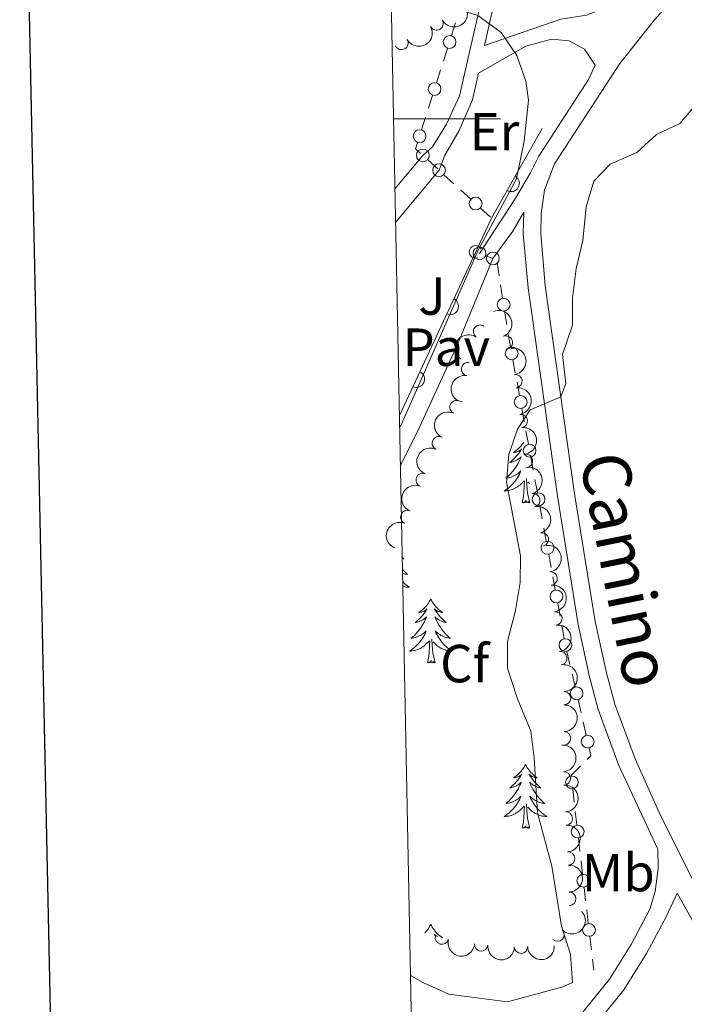
# Model space of a CAD drawing. Units: metres. Extents: x 637839 to 642353, y 706478 to 709537.
# Drawn here: x 638652 to 638776, y 708835 to 709019 of the extents above; entities that cross this region are included whole.
import ezdxf
from ezdxf.enums import TextEntityAlignment as Align

# ---------------------------------------------------------------- set-up
doc = ezdxf.new("R2010")
doc.units = ezdxf.units.M
doc.header["$MEASUREMENT"] = 0
doc.linetypes.add('DGN Style 3', pattern=[69.29442028623853, 49.49601449017038, -19.79840579606815])
for name, color, linetype, lineweight in [('Carátula', 7, 'Continuous', 5), ('Edificios construcciones cerramientos', 7, 'Continuous', 5), ('Elementos auxiliares', 7, 'Continuous', 5), ('Entidades rústicas y varios', 7, 'Continuous', 5), ('Relieve y altimetría', 7, 'Continuous', 5), ('Suelo Urbano', 7, 'Continuous', 5), ('Textos de rotulación', 7, 'Continuous', 5), ('Viales y ferrocarril', 7, 'Continuous', 5)]:
    doc.layers.add(name, color=color, linetype=linetype, lineweight=lineweight)
doc.styles.add('Style-arial', font='arial.shx', dxfattribs={"bigfont": 'arialbig.shx'})
doc.styles.add('Style-Arial Narrow', font='txt')
doc.styles.add('Style-Helvetica-Narrow-Oblique', font='txt')

msp = doc.modelspace()

# ---------------------------------------------------------------- linework, layer by layer
at = {"layer": 'Carátula', "color": 7, "linetype": 'Continuous', "lineweight": 5}
msp.add_line((638721.71, 709000), (638741.71, 709000), dxfattribs=at)
at = {"layer": 'Carátula', "color": 7, "linetype": 'Continuous', "lineweight": 25, "flags": 128}
msp.add_lwpolyline([(638648.76, 709250.8900000001), (638699.49, 706836.4299999999), (642253.69, 706911.1000000001), (642203.03, 709322.56), (638648.76, 709250.8900000001)], dxfattribs=at)
at = {"layer": 'Carátula', "color": 7, "linetype": 'Continuous', "lineweight": 5}
msp.add_3dface([(637899.06, 706477.72), (642353.1499999999, 706567.53), (642293.28, 709536.94), (637839.1799999999, 709447.1300000001)], dxfattribs=at)
at = {"layer": 'Edificios construcciones cerramientos', "color": 250, "linetype": 'Continuous', "lineweight": 5}
for p, q in [((638733.3425160206, 709017.9015871768, 515.4838604666339), (638732.585182634, 709015.5240569548, 515.6381205867855)), ((638731.8278492475, 709013.146526733, 515.792380706937), (638731.0705158608, 709010.7689965109, 515.9466408270886)), ((638730.5403824903, 709009.1047253557, 516.0546229111947), (638729.7830491036, 709006.7271951337, 516.2088830313463)), ((638729.0257157171, 709004.3496649119, 516.3631431514979), (638728.2683823304, 709001.9721346898, 516.5174032716494)), ((638727.7382489599, 709000.3078635344, 516.6253853557555), (638726.9809155732, 708997.9303333126, 516.779645475907)), ((638728.1340938865, 708992.2982511134, 517.0130498148062), (638729.9822816588, 708990.6147533406, 517.0191494444186)), ((638731.1638992827, 708989.5380367395, 517.0228253800697), (638733.0116978483, 708987.8541102179, 517.028476140209)), ((638734.3051568442, 708986.6753616529, 517.0324316723066), (638736.1529554098, 708984.9914351313, 517.038082432446)), ((638738.0007539752, 708983.30750861, 517.0437331925854), (638739.8485525409, 708981.6235820884, 517.0493839527247)), ((638738.9673050095, 708974.3964240963, 513.2939693595464), (638740.3, 708973.8900000001, 513.23)), ((638741.084976529, 708973.1374237954, 513.1625117355273), (638741.4676639636, 708970.6743083072, 512.9711680182079)), ((638741.7355451677, 708968.9501274652, 512.8372274160843), (638742.1182326025, 708966.487011977, 512.6458836987648)), ((638742.500920037, 708964.0238964884, 512.4545399814454), (638742.8836074718, 708961.5607810002, 512.2631962641259)), ((638744.0453876373, 708954.9254876119, 511.8469474889161), (638744.4976564723, 708952.4705570606, 511.70994789834)), ((638744.8142446566, 708950.7521056742, 511.6140481849367), (638745.2665134915, 708948.2971751227, 511.4770485943607)), ((638745.718782326, 708945.8422445713, 511.3400490037845), (638746.1710511609, 708943.3873140197, 511.2030494132084)), ((638746.4876393452, 708941.6688626334, 511.1071496998051), (638746.9399081799, 708939.213932082, 510.9701501092291)), ((638747.3921770146, 708936.7590015305, 510.8331505186529), (638747.8444458495, 708934.3040709789, 510.6961509280767)), ((638748.1610340339, 708932.5856195926, 510.6002512146735), (638748.6133028686, 708930.1306890412, 510.4632516240974)), ((638749.0655717032, 708927.6757584896, 510.3262520335213), (638749.5178405379, 708925.220827938, 510.1892524429451)), ((638749.8344287225, 708923.502376552, 510.0933527295419), (638750.2866975572, 708921.0474460004, 509.9563531389658)), ((638750.7389663919, 708918.5925154488, 509.8193535483896), (638751.1912352266, 708916.1375848972, 509.6823539578135)), ((638751.5078234109, 708914.4191335111, 509.5864542444103), (638751.9600922458, 708911.9642029596, 509.4494546538342)), ((638752.4123610805, 708909.509272408, 509.312455063258), (638752.8646299152, 708907.0543418564, 509.1754554726819)), ((638753.1812180995, 708905.3358904703, 509.0795557592787), (638753.6334869345, 708902.8809599187, 508.9425561687025)), ((638754.1449950284, 708900.4362324348, 508.8742694044796), (638754.7062829561, 708898.0000787775, 508.8637232847514)), ((638755.0991845054, 708896.2947712175, 508.8563410009417), (638755.6604724333, 708893.8586175605, 508.8457948812135)), ((638756.221760361, 708891.422463903, 508.8352487614854), (638756.7830482889, 708888.9863102457, 508.8247026417572)), ((638757.1759498382, 708887.2810026859, 508.8173203579475), (638757.7372377662, 708884.8448490286, 508.8067742382193)), ((638755.2227049605, 708874.7559399237, 509.0856637050892), (638755.5106751281, 708872.2727090258, 509.1109122742631)), ((638755.7122542451, 708870.5344473973, 509.1285862726847), (638756.0002244124, 708868.0512164994, 509.1538348418586)), ((638756.2881945795, 708865.5679856015, 509.1790834110325), (638756.5761647471, 708863.0847547036, 509.2043319802063)), ((638756.7777438641, 708861.3464930749, 509.222005978628), (638757.0657140315, 708858.863262177, 509.2472545478018)), ((638757.3536841986, 708856.380031279, 509.2725031169757), (638757.6416543659, 708853.8968003811, 509.2977516861496)), ((638757.8432334831, 708852.1585387525, 509.3154256845713), (638758.1312036505, 708849.6753078548, 509.3406742537451)), ((638758.4191738176, 708847.1920769569, 509.365922822919), (638758.707143985, 708844.7088460589, 509.3911713920928)), ((638758.9087231022, 708842.9705844303, 509.4088453905146), (638759.1499999999, 708840.8900000001, 509.43))]:
    msp.add_line(p, q, dxfattribs=at)
at = {"layer": 'Edificios construcciones cerramientos', "color": 1, "linetype": 'Continuous', "lineweight": 15}
for p, q in [((638740.05, 708981.44, 516.87), (638749.53, 708998.1699999999, 514.34)), ((638737.0900000001, 708975.1100000001, 516.88), (638740.05, 708981.44, 516.87)), ((638722.8200000001, 708944.53, 516.91), (638737.0900000001, 708975.1100000001, 516.88))]:
    msp.add_line(p, q, dxfattribs=at)
at = {"layer": 'Edificios construcciones cerramientos', "color": 250, "linetype": 'Continuous', "lineweight": 5, "extrusion": (0.04573749934717985, 0.0501637089626595, 0.9976931810213883), "elevation": 65295.32823340299, "flags": 128}
msp.add_lwpolyline([(5698.013194616418, -952024.2657429012), (5697.499074749765, -952023.1448049634), (5696.232290500309, -952023.1448049634)], dxfattribs=at)
at = {"layer": 'Edificios construcciones cerramientos', "color": 250, "linetype": 'Continuous', "lineweight": 5, "extrusion": (-0.5968869269322244, -0.1539067198279831, 0.7874253730031793), "elevation": -489967.8561618281, "flags": 128}
msp.add_lwpolyline([(-527022.5946320979, 626734.2422730841), (-527022.2153504527, 626734.1948117155), (-527020.1059755555, 626734.006539427)], dxfattribs=at)
at = {"layer": 'Edificios construcciones cerramientos', "color": 250, "linetype": 'Continuous', "lineweight": 5, "extrusion": (0.06272206305724423, 0.01013085699261666, 0.9979796132899903), "elevation": 47753.59284852214, "flags": 128}
msp.add_lwpolyline([(597960.5036210325, -742084.5791728394), (597959.0304784204, -742084.6771994731), (597958.4332764642, -742083.8458717398)], dxfattribs=at)
at = {"layer": 'Edificios construcciones cerramientos', "color": 250, "linetype": 'Continuous', "lineweight": 5, "extrusion": (0.05622243037357171, 0.01667001705005959, 0.998279093667918), "elevation": 48237.53487712315, "flags": 128}
msp.add_lwpolyline([(498055.2618735742, -812486.2421916211), (498054.0936457443, -812484.0785352543), (498054.0531550357, -812484.0714560635)], dxfattribs=at)
at = {"layer": 'Edificios construcciones cerramientos', "color": 250, "linetype": 'Continuous', "lineweight": 5}
for centre, radius in [((638732.2073749523, 709014.3344541758, 515.7152506468613), 1.192941114496107), ((638729.4052414219, 709005.5375923545, 516.2860130914221), 1.192941114496107), ((638726.6031078915, 708996.7407305334, 516.8567755359828), 1.192941114496107), ((638727.2111196914, 708993.1404311382, 517.01), 1.192941114496107), ((638730.2411197913, 708990.3804308791, 517.02), 1.192941114496107), ((638737.0779744838, 708984.1499027498, 517.0409078125157), 1.192941114496107), ((638737.8008834375, 708974.8408118666, 513.35), 1.192941114496108), ((638740.3008836373, 708973.8908116492, 513.23), 1.192941114496107), ((638742.310718844, 708965.2550878623, 512.5502118401051), 1.192941114496108), ((638743.8204055706, 708956.1526187065, 511.9154472842042), 1.192941114496107), ((638745.4938002592, 708947.0693756656, 511.4085487990726), 1.192941114496107), ((638747.1671949478, 708937.9861326248, 510.9016503139409), 1.192941114496107), ((638748.8405896362, 708928.9028895842, 510.3947518288093), 1.192941114496107), ((638750.5139843249, 708919.8196465434, 509.8878533436777), 1.192941114496107), ((638752.1873790135, 708910.7364035025, 509.3809548585461), 1.192941114496107), ((638753.8655170728, 708901.6540263975, 508.8795424643437), 1.192941114496107), ((638755.9422824057, 708892.6402578657, 508.8405218213495), 1.192941114496107), ((638758.0190477383, 708883.6264893338, 508.8015011783552), 1.192941114496107), ((638755.079847377, 708875.9971450893, 509.0730394205023), 1.192941114496108), ((638756.1453369961, 708866.8091907671, 509.1664591264455), 1.192941114496108), ((638757.2108266151, 708857.6212364447, 509.2598788323888), 1.192941114496108), ((638758.2763162341, 708848.4332821225, 509.3532985383321), 1.192941114496108)]:
    msp.add_circle(centre, radius, dxfattribs=at)
at = {"layer": 'Edificios construcciones cerramientos', "color": 1, "linetype": 'Continuous', "lineweight": 15}
for centre, start, end in [((638743.7150915745, 708987.9101874137, 515.8916526924701), 240.4620818519779, 60.46208181281255), ((638732.3336892992, 708964.9199376055, 516.8899974333606), 244.98413224344, 64.98413220427464), ((638725.9906531672, 708951.3270823201, 516.9033324777869), 244.98413224344, 64.98413220427464)]:
    msp.add_arc(centre, 1.5399999993536, start, end, dxfattribs=at)
at = {"layer": 'Edificios construcciones cerramientos', "color": 250, "linetype": 'Continuous', "lineweight": 5}
msp.add_arc((638737.0908836373, 708975.1108116491, 513.39), 1.192941114496107, 29.66268110724268, 288.6955331861356, dxfattribs=at)
at = {"layer": 'Elementos auxiliares', "color": 250, "linetype": 'Continuous', "lineweight": 5}
msp.add_3dface([(638763.75, 706889.06), (638717.6799999999, 709202.4299999999), (642140.3800000001, 709271.48), (642187.5900000001, 706958.1000000001)], dxfattribs=at)
at = {"layer": 'Entidades rústicas y varios', "color": 92, "linetype": 'Continuous', "lineweight": 5}
msp.add_line((638747.21, 708931.79), (638746.81, 708932.1699999999), dxfattribs=at)
at = {"layer": 'Entidades rústicas y varios', "color": 92, "linetype": 'Continuous', "lineweight": 5, "flags": 128}
for points in [[(638721.4099999999, 709015.3900000001), (638721.45, 709015.3600000001), (638721.4099999999, 709015.3600000001)], [(638746.06, 708939.56), (638745.95, 708939.3900000001), (638745.77, 708939.1400000001), (638745.5800000001, 708938.8900000001), (638745.3700000001, 708938.6499999999), (638745.1499999999, 708938.4199999999), (638744.9199999999, 708938.21), (638744.6799999999, 708938.01), (638744.4299999999, 708937.81), (638744.1699999999, 708937.6400000001), (638744.3700000001, 708937.6599999999), (638744.5700000001, 708937.7), (638744.77, 708937.75), (638744.97, 708937.8200000001), (638745.1599999999, 708937.9099999999), (638745.3400000001, 708938.01), (638745.51, 708938.1200000001), (638745.72, 708938.31), (638745.6799999999, 708938.24), (638745.44, 708937.8999999999), (638745.2, 708937.56), (638744.95, 708937.24), (638744.6799999999, 708936.9199999999), (638744.3999999999, 708936.6100000001), (638744.1100000001, 708936.3200000001), (638743.8, 708936.04), (638743.49, 708935.77), (638743.6100000001, 708935.79), (638743.8600000001, 708935.8500000001), (638744.1000000001, 708935.9199999999), (638744.3400000001, 708936.01), (638744.5700000001, 708936.1100000001), (638744.79, 708936.23), (638745.01, 708936.3600000001), (638745.22, 708936.51), (638745.4099999999, 708936.6599999999), (638745.6000000001, 708936.8300000001), (638745.51, 708936.6100000001), (638745.3600000001, 708936.25), (638745.1799999999, 708935.8999999999), (638745, 708935.55), (638744.8, 708935.21), (638744.5900000001, 708934.8800000001), (638744.3600000001, 708934.56), (638744.1200000001, 708934.24), (638743.8700000001, 708933.94), (638743.6100000001, 708933.6499999999), (638743.3300000001, 708933.3700000001), (638743.04, 708933.1000000001), (638742.75, 708932.8400000001), (638742.94, 708932.8700000001), (638743.21, 708932.9099999999), (638743.47, 708932.97), (638743.73, 708933.05), (638743.99, 708933.1499999999), (638744.24, 708933.26), (638744.48, 708933.3800000001), (638744.71, 708933.52), (638744.94, 708933.6699999999), (638745.1499999999, 708933.8300000001), (638745.3600000001, 708934.01), (638745.55, 708934.19), (638745.4099999999, 708933.8700000001), (638745.26, 708933.55), (638745.0900000001, 708933.23), (638744.8999999999, 708932.9299999999), (638744.71, 708932.6300000001), (638744.5, 708932.3400000001), (638744.27, 708932.0700000001), (638744.04, 708931.8), (638743.79, 708931.54), (638743.54, 708931.29), (638743.27, 708931.06), (638742.99, 708930.8400000001), (638742.7, 708930.6300000001), (638742.4099999999, 708930.44), (638742.6699999999, 708930.45), (638742.94, 708930.47), (638743.2, 708930.51), (638743.46, 708930.5700000001), (638743.71, 708930.6400000001), (638743.96, 708930.73), (638744.21, 708930.8300000001), (638744.44, 708930.95), (638744.6699999999, 708931.0800000001), (638744.8999999999, 708931.22), (638745.1100000001, 708931.3800000001), (638745.31, 708931.55), (638746.1599999999, 708932.3500000001)], [(638745.77, 708928.3), (638746.01, 708929.4199999999), (638746.1300000001, 708931.1599999999), (638746.1799999999, 708931.5900000001), (638746.24, 708932.3200000001)], [(638747.24, 708928.3), (638746.81, 708929.74), (638746.72, 708930.6499999999), (638746.6699999999, 708931.5900000001), (638746.5700000001, 708932.76)], [(638747.24, 708928.3), (638747.06, 708928.23), (638747.05, 708928.47), (638746.8600000001, 708928.25), (638746.74, 708928.45), (638746.6100000001, 708928.3500000001), (638746.3400000001, 708928.29), (638746.54, 708928.69), (638746.1599999999, 708928.31), (638745.97, 708928.25), (638745.9299999999, 708928.4099999999), (638745.77, 708928.3)], [(638723.3500000001, 708918.03), (638723.6300000001, 708917.78), (638723.5, 708917.8), (638723.3500000001, 708917.8400000001)], [(638723.3899999999, 708915.79), (638723.51, 708915.6599999999), (638723.79, 708915.3800000001), (638724.0700000001, 708915.1100000001), (638724.3700000001, 708914.8500000001), (638724.1799999999, 708914.8800000001), (638723.9099999999, 708914.9299999999), (638723.6399999999, 708914.99), (638723.3999999999, 708915.0700000001)], [(638723.44, 708913.44), (638723.5800000001, 708913.31), (638723.8500000001, 708913.0700000001), (638724.1300000001, 708912.8500000001), (638724.4199999999, 708912.6400000001), (638724.71, 708912.45), (638724.44, 708912.46), (638724.1799999999, 708912.49), (638723.9199999999, 708912.53), (638723.6599999999, 708912.5800000001), (638723.45, 708912.6499999999)], [(638728.69, 708910.25), (638728.5800000001, 708910.03), (638728.4199999999, 708909.75), (638728.26, 708909.49), (638728.0700000001, 708909.23), (638727.8800000001, 708908.98), (638727.6699999999, 708908.75), (638727.45, 708908.52), (638727.22, 708908.3), (638726.98, 708908.1000000001), (638726.73, 708907.9099999999), (638726.47, 708907.73), (638726.6699999999, 708907.75), (638726.8800000001, 708907.79), (638727.0700000001, 708907.8500000001), (638727.27, 708907.9199999999), (638727.46, 708908), (638727.6399999999, 708908.1000000001), (638727.81, 708908.21), (638728.02, 708908.3999999999), (638727.98, 708908.3400000001), (638727.75, 708907.99), (638727.5, 708907.6599999999), (638727.25, 708907.3300000001), (638726.98, 708907.01), (638726.7, 708906.71), (638726.4099999999, 708906.4199999999), (638726.1000000001, 708906.1300000001), (638725.79, 708905.8600000001), (638725.9199999999, 708905.8900000001), (638726.1599999999, 708905.94), (638726.3999999999, 708906.02), (638726.6399999999, 708906.1000000001), (638726.8700000001, 708906.21), (638727.0900000001, 708906.3300000001), (638727.31, 708906.46), (638727.52, 708906.6000000001), (638727.71, 708906.76), (638727.8999999999, 708906.9299999999), (638727.81, 708906.71), (638727.6599999999, 708906.3500000001), (638727.49, 708905.99), (638727.3, 708905.6400000001), (638727.1000000001, 708905.3), (638726.8899999999, 708904.97), (638726.6599999999, 708904.6499999999), (638726.4199999999, 708904.3400000001), (638726.1699999999, 708904.04), (638725.9099999999, 708903.74), (638725.6300000001, 708903.46), (638725.3500000001, 708903.19), (638725.05, 708902.9299999999), (638725.24, 708902.96), (638725.51, 708903.01), (638725.78, 708903.0700000001), (638726.03, 708903.1499999999), (638726.29, 708903.24), (638726.54, 708903.3500000001), (638726.78, 708903.47), (638727.01, 708903.6100000001), (638727.24, 708903.76), (638727.45, 708903.9299999999), (638727.6599999999, 708904.1000000001), (638727.8500000001, 708904.29), (638727.71, 708903.96), (638727.56, 708903.6400000001), (638727.3899999999, 708903.3300000001), (638727.21, 708903.02), (638727.01, 708902.73), (638726.8, 708902.44), (638726.5800000001, 708902.1599999999), (638726.3400000001, 708901.8900000001), (638726.1000000001, 708901.6300000001), (638725.8400000001, 708901.3900000001), (638725.5700000001, 708901.1499999999), (638725.29, 708900.9299999999), (638725, 708900.72), (638724.71, 708900.53), (638724.98, 708900.54), (638725.24, 708900.5700000001), (638725.5, 708900.6100000001), (638725.76, 708900.6699999999), (638726.01, 708900.74), (638726.26, 708900.8200000001), (638726.51, 708900.9299999999), (638726.75, 708901.04), (638726.98, 708901.1699999999), (638727.2, 708901.3200000001), (638727.4099999999, 708901.48), (638727.6100000001, 708901.6499999999), (638728.46, 708902.45)], [(638728.69, 708910.25), (638728.8, 708910.03), (638728.96, 708909.75), (638729.1200000001, 708909.49), (638729.31, 708909.23), (638729.5, 708908.98), (638729.71, 708908.75), (638729.9299999999, 708908.52), (638730.1599999999, 708908.3), (638730.3999999999, 708908.1000000001), (638730.6499999999, 708907.9099999999), (638730.9099999999, 708907.73), (638730.71, 708907.75), (638730.5, 708907.79), (638730.31, 708907.8500000001), (638730.1100000001, 708907.9199999999), (638729.9199999999, 708908), (638729.74, 708908.1000000001), (638729.5700000001, 708908.21), (638729.3600000001, 708908.3999999999), (638729.3999999999, 708908.3400000001), (638729.6300000001, 708907.99), (638729.8800000001, 708907.6599999999), (638730.1300000001, 708907.3300000001), (638730.3999999999, 708907.01), (638730.6799999999, 708906.71), (638730.97, 708906.4199999999), (638731.28, 708906.1300000001), (638731.5900000001, 708905.8600000001), (638731.46, 708905.8900000001), (638731.22, 708905.94), (638730.98, 708906.02), (638730.74, 708906.1000000001), (638730.51, 708906.21), (638730.29, 708906.3300000001), (638730.0700000001, 708906.46), (638729.8600000001, 708906.6000000001), (638729.6699999999, 708906.76), (638729.48, 708906.9299999999), (638729.5700000001, 708906.71), (638729.72, 708906.3500000001), (638729.8899999999, 708905.99), (638730.0800000001, 708905.6400000001), (638730.28, 708905.3), (638730.49, 708904.97), (638730.72, 708904.6499999999), (638730.96, 708904.3400000001), (638731.21, 708904.04), (638731.47, 708903.74), (638731.75, 708903.46), (638732.03, 708903.19), (638732.3300000001, 708902.9299999999), (638732.1399999999, 708902.96), (638731.8700000001, 708903.01), (638731.6000000001, 708903.0700000001), (638731.3500000001, 708903.1499999999), (638731.0900000001, 708903.24), (638730.8400000001, 708903.3500000001), (638730.6000000001, 708903.47), (638730.3700000001, 708903.6100000001), (638730.1399999999, 708903.76), (638729.9299999999, 708903.9299999999), (638729.72, 708904.1000000001), (638729.53, 708904.29), (638729.6699999999, 708903.96), (638729.8200000001, 708903.6400000001), (638729.99, 708903.3300000001), (638730.1699999999, 708903.02), (638730.3700000001, 708902.73), (638730.5800000001, 708902.44), (638730.8, 708902.1599999999), (638731.04, 708901.8900000001), (638731.28, 708901.6300000001), (638731.54, 708901.3900000001), (638731.81, 708901.1499999999), (638732.0900000001, 708900.9299999999), (638732.3800000001, 708900.72), (638732.6699999999, 708900.53), (638732.3999999999, 708900.54), (638732.1399999999, 708900.5700000001), (638731.8800000001, 708900.6100000001), (638731.6200000001, 708900.6699999999), (638731.3700000001, 708900.74), (638731.1200000001, 708900.8200000001), (638730.8700000001, 708900.9299999999), (638730.6300000001, 708901.04), (638730.3999999999, 708901.1699999999), (638730.1799999999, 708901.3200000001), (638729.97, 708901.48), (638729.77, 708901.6499999999), (638729.1100000001, 708902.27)], [(638728.0700000001, 708898.3999999999), (638728.3200000001, 708899.51), (638728.4299999999, 708901.26), (638728.48, 708901.69), (638728.54, 708902.4099999999)], [(638729.54, 708898.3999999999), (638729.1100000001, 708899.8400000001), (638729.02, 708900.74), (638728.98, 708901.69), (638728.8700000001, 708902.8500000001)], [(638729.54, 708898.3999999999), (638729.3700000001, 708898.3300000001), (638729.3500000001, 708898.5700000001), (638729.1599999999, 708898.3500000001), (638729.04, 708898.55), (638728.9199999999, 708898.44), (638728.6499999999, 708898.3900000001), (638728.8400000001, 708898.78), (638728.46, 708898.3999999999), (638728.27, 708898.3500000001), (638728.23, 708898.51), (638728.0700000001, 708898.3999999999)], [(638746.3899999999, 708879.3500000001), (638746.28, 708879.1400000001), (638746.1200000001, 708878.8600000001), (638745.95, 708878.5900000001), (638745.77, 708878.3400000001), (638745.5800000001, 708878.0900000001), (638745.3700000001, 708877.8500000001), (638745.1499999999, 708877.6300000001), (638744.9199999999, 708877.4099999999), (638744.6799999999, 708877.21), (638744.4299999999, 708877.02), (638744.1699999999, 708876.8400000001), (638744.3700000001, 708876.8600000001), (638744.5700000001, 708876.8999999999), (638744.77, 708876.95), (638744.97, 708877.02), (638745.1599999999, 708877.1100000001), (638745.3400000001, 708877.21), (638745.51, 708877.3200000001), (638745.72, 708877.51), (638745.6799999999, 708877.45), (638745.44, 708877.1000000001), (638745.2, 708876.76), (638744.95, 708876.44), (638744.6799999999, 708876.1200000001), (638744.3999999999, 708875.8200000001), (638744.1100000001, 708875.52), (638743.8, 708875.24), (638743.49, 708874.97), (638743.6100000001, 708874.99), (638743.8600000001, 708875.05), (638744.1000000001, 708875.1200000001), (638744.3400000001, 708875.21), (638744.5700000001, 708875.31), (638744.79, 708875.4299999999), (638745.01, 708875.56), (638745.22, 708875.71), (638745.4099999999, 708875.8700000001), (638745.6000000001, 708876.03), (638745.51, 708875.81), (638745.3600000001, 708875.45), (638745.1799999999, 708875.1000000001), (638745, 708874.75), (638744.8, 708874.4099999999), (638744.5900000001, 708874.0800000001), (638744.3600000001, 708873.76), (638744.1200000001, 708873.45), (638743.8700000001, 708873.1400000001), (638743.6100000001, 708872.8500000001), (638743.3300000001, 708872.5700000001), (638743.04, 708872.3), (638742.75, 708872.04), (638742.94, 708872.0700000001), (638743.21, 708872.1100000001), (638743.47, 708872.1799999999), (638743.73, 708872.26), (638743.99, 708872.3500000001), (638744.24, 708872.46), (638744.48, 708872.5800000001), (638744.71, 708872.72), (638744.94, 708872.8700000001), (638745.1499999999, 708873.03), (638745.3600000001, 708873.21), (638745.55, 708873.3999999999), (638745.4099999999, 708873.0700000001), (638745.26, 708872.75), (638745.0900000001, 708872.4299999999), (638744.8999999999, 708872.1300000001), (638744.71, 708871.8300000001), (638744.5, 708871.55), (638744.27, 708871.27), (638744.04, 708871), (638743.79, 708870.74), (638743.54, 708870.5), (638743.27, 708870.26), (638742.99, 708870.04), (638742.7, 708869.8300000001), (638742.4099999999, 708869.6400000001), (638742.6699999999, 708869.6499999999), (638742.94, 708869.6699999999), (638743.2, 708869.71), (638743.46, 708869.77), (638743.71, 708869.8400000001), (638743.96, 708869.9299999999), (638744.21, 708870.03), (638744.44, 708870.1499999999), (638744.6699999999, 708870.28), (638744.8999999999, 708870.4299999999), (638745.1100000001, 708870.5800000001), (638745.31, 708870.75), (638746.1599999999, 708871.55)], [(638746.3899999999, 708879.3500000001), (638746.5, 708879.1400000001), (638746.6499999999, 708878.8600000001), (638746.8200000001, 708878.5900000001), (638747, 708878.3400000001), (638747.2, 708878.0900000001), (638747.3999999999, 708877.8500000001), (638747.6200000001, 708877.6300000001), (638747.8500000001, 708877.4099999999), (638748.0900000001, 708877.21), (638748.3400000001, 708877.02), (638748.6000000001, 708876.8400000001), (638748.4099999999, 708876.8600000001), (638748.2, 708876.8999999999), (638748, 708876.95), (638747.81, 708877.02), (638747.6200000001, 708877.1100000001), (638747.44, 708877.21), (638747.26, 708877.3200000001), (638747.06, 708877.51), (638747.1000000001, 708877.45), (638747.3300000001, 708877.1000000001), (638747.5700000001, 708876.76), (638747.8300000001, 708876.44), (638748.1000000001, 708876.1200000001), (638748.3800000001, 708875.8200000001), (638748.6699999999, 708875.52), (638748.97, 708875.24), (638749.29, 708874.97), (638749.1599999999, 708874.99), (638748.9199999999, 708875.05), (638748.6699999999, 708875.1200000001), (638748.44, 708875.21), (638748.21, 708875.31), (638747.98, 708875.4299999999), (638747.77, 708875.56), (638747.56, 708875.71), (638747.3600000001, 708875.8700000001), (638747.1799999999, 708876.03), (638747.26, 708875.81), (638747.4199999999, 708875.45), (638747.5900000001, 708875.1000000001), (638747.78, 708874.75), (638747.98, 708874.4099999999), (638748.19, 708874.0800000001), (638748.4199999999, 708873.76), (638748.6599999999, 708873.45), (638748.9099999999, 708873.1400000001), (638749.1699999999, 708872.8500000001), (638749.44, 708872.5700000001), (638749.73, 708872.3), (638750.03, 708872.04), (638749.8300000001, 708872.0700000001), (638749.5700000001, 708872.1100000001), (638749.3, 708872.1799999999), (638749.04, 708872.26), (638748.79, 708872.3500000001), (638748.54, 708872.46), (638748.3, 708872.5800000001), (638748.0700000001, 708872.72), (638747.8400000001, 708872.8700000001), (638747.6200000001, 708873.03), (638747.4199999999, 708873.21), (638747.22, 708873.3999999999), (638747.3600000001, 708873.0700000001), (638747.52, 708872.75), (638747.69, 708872.4299999999), (638747.8700000001, 708872.1300000001), (638748.0700000001, 708871.8300000001), (638748.28, 708871.55), (638748.5, 708871.27), (638748.74, 708871), (638748.98, 708870.74), (638749.24, 708870.5), (638749.51, 708870.26), (638749.79, 708870.04), (638750.0800000001, 708869.8300000001), (638750.3700000001, 708869.6400000001), (638750.1000000001, 708869.6499999999), (638749.8400000001, 708869.6699999999), (638749.5800000001, 708869.71), (638749.3200000001, 708869.77), (638749.06, 708869.8400000001), (638748.81, 708869.9299999999), (638748.5700000001, 708870.03), (638748.3300000001, 708870.1499999999), (638748.1000000001, 708870.28), (638747.8800000001, 708870.4299999999), (638747.6699999999, 708870.5800000001), (638747.46, 708870.75), (638746.81, 708871.3700000001)], [(638745.77, 708867.5), (638746.01, 708868.6200000001), (638746.1300000001, 708870.3600000001), (638746.1799999999, 708870.8), (638746.24, 708871.52)], [(638747.24, 708867.5), (638746.81, 708868.94), (638746.72, 708869.8500000001), (638746.6699999999, 708870.8), (638746.5700000001, 708871.96)], [(638747.24, 708867.5), (638747.06, 708867.44), (638747.05, 708867.6699999999), (638746.8600000001, 708867.45), (638746.74, 708867.6599999999), (638746.6100000001, 708867.55), (638746.3400000001, 708867.49), (638746.54, 708867.8900000001), (638746.1599999999, 708867.51), (638745.97, 708867.45), (638745.9299999999, 708867.6100000001), (638745.77, 708867.5)], [(638724.6699999999, 708851.6799999999), (638724.71, 708851.6499999999), (638724.6699999999, 708851.6499999999)], [(638728.69, 708849.45), (638728.5800000001, 708849.23), (638728.4199999999, 708848.96), (638728.26, 708848.69), (638728.0700000001, 708848.4299999999), (638727.8800000001, 708848.19), (638727.6699999999, 708847.95), (638727.56, 708847.8400000001)], [(638728.69, 708849.45), (638728.8, 708849.23), (638728.96, 708848.96), (638729.1200000001, 708848.69), (638729.31, 708848.4299999999), (638729.5, 708848.19), (638729.71, 708847.95), (638729.9299999999, 708847.72), (638730.1599999999, 708847.51), (638730.3999999999, 708847.3), (638730.6499999999, 708847.1100000001), (638730.9099999999, 708846.9299999999)], [(638729.9299999999, 708847.2), (638729.9199999999, 708847.2), (638729.74, 708847.3), (638729.5700000001, 708847.4099999999), (638729.3600000001, 708847.6100000001), (638729.3999999999, 708847.54), (638729.56, 708847.3)]]:
    msp.add_lwpolyline(points, dxfattribs=at)
at = {"layer": 'Entidades rústicas y varios', "color": 92, "linetype": 'Continuous', "lineweight": 5, "extrusion": (0.06010348048053069, 0.2178502087447352, 0.974129795347623)}
msp.add_arc((-427160.0382374298, -831166.1779524451, 193354.7323556643), 2.516055640060343, 45.36446333574663, 225.9090503451192, dxfattribs=at)
at = {"layer": 'Entidades rústicas y varios', "color": 92, "linetype": 'Continuous', "lineweight": 5}
for centre, radius, start, end in [((638729.765375738, 709017.784581204, 518.4), 1.250091938746999, 209.9292206322345, 29.14277505122986), ((638723.2033848879, 709014.1527392298, 518.4), 1.250091938746999, 209.9292286623313, 29.14278308132669), ((638737.9098257339, 708960.2151852839, 514.21), 1.250091938746999, 55.0963380216391, 234.3098924406345), ((638742.7461908718, 708958.1742999514, 513.9747529597491), 1.250091938746999, 291.9411605256249, 111.1547149446204), ((638735.6676646667, 708953.2182708909, 514.2520183282846), 1.250091938746999, 80.15741196786152, 259.3709663868569), ((638744.5303709956, 708950.9487033957, 513.8276825847472), 1.250091938746998, 278.5017764910612, 97.71533091005658), ((638733.4983398078, 708946.1009649045, 514.3572950371123), 1.250091938746999, 64.92656643438906, 244.1401208533845), ((638745.5137110148, 708943.5152029721, 513.6660847494531), 1.250091938746998, 278.5017764910612, 97.71533091005658), ((638730.2070612123, 708939.3646628654, 514.556593914012), 1.250091938746999, 64.92656643438906, 244.1401208533845), ((638746.4970510339, 708936.0817025488, 513.5044869141591), 1.250091938746998, 278.5017764910612, 97.71533091005658), ((638727.1850890049, 708932.5066910416, 514.66), 1.250091938746998, 68.41342336587321, 247.6269777848686), ((638747.861876837, 708928.7142320329, 513.3051318134499), 1.250091938746998, 283.2746854827872, 102.4882399017827), ((638724.3085865593, 708925.5802393039, 514.66), 1.250091938746998, 68.41342336587321, 247.6269777848686), ((638749.4600704177, 708921.3894900256, 513.095532655349), 1.250091938746998, 283.2746854827872, 102.4882399017827), ((638751.0936591616, 708914.0723326914, 512.8990579355245), 1.250091938746999, 277.9279325954436, 97.14148701443898), ((638752.0026387926, 708906.6282293436, 512.8037616839013), 1.250091938746999, 277.9279325954436, 97.14148701443898), ((638752.9116184234, 708899.184125996, 512.708465432278), 1.250091938746999, 277.9279325954436, 97.14148701443898), ((638753.6175648903, 708891.7304240442, 512.6020383232759), 1.250091938746999, 270.8645733842666, 90.0781278032621), ((638753.6042688594, 708884.2314625611, 512.4779420339557), 1.250091938746999, 270.8645733842666, 90.0781278032621), ((638753.5763431771, 708876.7311341551, 512.3510268750217), 1.250091938746998, 273.9473096522526, 93.16086407124796), ((638753.9663248428, 708869.2426983353, 512.2052761515433), 1.250091938746998, 273.9473096522526, 93.16086407124796), ((638754.3563065084, 708861.7542625158, 512.059525428065), 1.250091938746998, 273.9473096522526, 93.16086407124796), ((638754.5868791083, 708854.2616660784, 511.9911083380009), 1.250091938746998, 271.0809825870806, 90.29453700607607), ((638752.3977813018, 708847.5513959583, 512.5700479422009), 1.250091938746998, 224.780900720738, 43.99445513973341), ((638730.7623638036, 708846.9906359215, 514.2701916681335), 1.250091938746999, 165.8157882031818, 345.0293426221772), ((638738.110608547, 708845.7308042918, 513.7146784168311), 1.250091938746999, 174.4787882982562, 353.6923427172517), ((638745.5521312326, 708845.2894098649, 513.0759253266906), 1.250091938746998, 181.8817695650192, 1.0953239840146)]:
    msp.add_arc(centre, radius, start, end, dxfattribs=at)
at = {"layer": 'Entidades rústicas y varios', "color": 92, "linetype": 'Continuous', "lineweight": 5, "extrusion": (0.06010344994846849, 0.2178502171683337, 0.974129795347623)}
msp.add_arc((-427154.7980912147, -831161.009107081, 193353.5332305572), 2.516055640060342, 45.36446333574664, 225.9090503451193, dxfattribs=at)
at = {"layer": 'Entidades rústicas y varios', "color": 92, "linetype": 'Continuous', "lineweight": 5, "extrusion": (-0.207384034495021, 0.08979423173325882, 0.9741297953476231)}
msp.add_arc((-904390.8966155394, 296697.0757061483, -68303.82588688312), 2.516055640060342, 45.36446333574664, 225.9090503451193, dxfattribs=at)
at = {"layer": 'Entidades rústicas y varios', "color": 92, "linetype": 'Continuous', "lineweight": 5, "extrusion": (0.03824503208076255, -0.2227295654760267, 0.9741297953476229)}
msp.add_arc((749502.1153891962, 575471.6612547742, -132976.752424042), 2.516055640060342, 45.36446333574663, 225.9090503451192, dxfattribs=at)
at = {"layer": 'Entidades rústicas y varios', "color": 92, "linetype": 'Continuous', "lineweight": 5, "extrusion": (-0.1808354399961226, 0.1355348127139555, 0.9741297953476229)}
for centre in [(-950382.2715376678, 83824.13155206369, -18919.39017416305), (-950376.9130371814, 83829.204374452, -18920.73291224202), (-950371.5545366945, 83834.27719684015, -18922.07565032096)]:
    msp.add_arc(centre, 2.516055640060341, 45.36446333574664, 225.9090503451193, dxfattribs=at)
at = {"layer": 'Entidades rústicas y varios', "color": 92, "linetype": 'Continuous', "lineweight": 5, "extrusion": (0.1289892227022699, -0.1855611011032821, 0.974129795347623)}
msp.add_arc((929120.370691948, 212036.1871180321, -48662.98520599346), 2.516055640060342, 45.36446333574661, 225.9090503451192, dxfattribs=at)
at = {"layer": 'Entidades rústicas y varios', "color": 92, "linetype": 'Continuous', "lineweight": 5, "extrusion": (0.07570999369793995, -0.2129298914437711, 0.974129795347623)}
for centre in [(839328.2282583978, 442360.6926093247, -102096.0673080053), (839322.8704063287, 442355.6289252344, -102094.6879876509)]:
    msp.add_arc(centre, 2.516055640060341, 45.36446333574665, 225.9090503451193, dxfattribs=at)
at = {"layer": 'Entidades rústicas y varios', "color": 92, "linetype": 'Continuous', "lineweight": 5, "extrusion": (-0.1914857590503515, 0.1200181065377596, 0.9741297953476229)}
for centre in [(-939919.3175284927, 160580.1396608728, -36726.62228847729), (-939913.9598771557, 160585.2008258114, -36728.01159823974)]:
    msp.add_arc(centre, 2.516055640060341, 45.36446333574664, 225.9090503451193, dxfattribs=at)
at = {"layer": 'Entidades rústicas y varios', "color": 92, "linetype": 'Continuous', "lineweight": 5, "extrusion": (0.08852014325504859, -0.2079310608208978, 0.9741297953476231)}
for centre in [(865374.9047333288, 391805.1540737795, -90367.33149182366), (865369.5449885763, 391800.0435456075, -90366.14589577462)]:
    msp.add_arc(centre, 2.516055640060342, 45.36446333574664, 225.9090503451193, dxfattribs=at)
at = {"layer": 'Entidades rústicas y varios', "color": 92, "linetype": 'Continuous', "lineweight": 5, "extrusion": (-0.1794689487821274, 0.1373391358609642, 0.974129795347623)}
for centre in [(-951169.9617938908, 74574.53783348162, -16774.52185483764), (-951164.6024818125, 74579.62641316949, -16775.80018609563), (-951159.2431697338, 74584.71499285713, -16777.07851735357)]:
    msp.add_arc(centre, 2.516055640060342, 45.36446333574664, 225.9090503451193, dxfattribs=at)
at = {"layer": 'Entidades rústicas y varios', "color": 92, "linetype": 'Continuous', "lineweight": 5, "extrusion": (-0.1612187578512458, 0.1583655705413889, 0.974129795347623)}
for centre in [(-953336.6079324421, -39909.84457187599, 9784.508571978135), (-953331.2489214243, -39904.76278774906, 9783.202252341085)]:
    msp.add_arc(centre, 2.516055640060343, 45.36446333574663, 225.9090503451192, dxfattribs=at)
at = {"layer": 'Entidades rústicas y varios', "color": 92, "linetype": 'Continuous', "lineweight": 5, "extrusion": (-0.1695020358632642, 0.1494663897142329, 0.9741297953476231)}
for centre in [(-954155.2962731977, 10099.66463174293, -1817.500339687816), (-954149.9375406167, 10104.74125671049, -1818.827691963088), (-954144.5788080359, 10109.81788167788, -1820.15504423836)]:
    msp.add_arc(centre, 2.516055640060343, 45.36446333574661, 225.9090503451192, dxfattribs=at)
at = {"layer": 'Entidades rústicas y varios', "color": 92, "linetype": 'Continuous', "lineweight": 5, "extrusion": (-0.1618157616189138, 0.15775551054619, 0.9741297953476231)}
msp.add_arc((-953458.8388966578, -36375.91064292006, 8964.040891558849), 2.516055640060342, 45.36446333574664, 225.9090503451193, dxfattribs=at)
at = {"layer": 'Entidades rústicas y varios', "color": 92, "linetype": 'Continuous', "lineweight": 5, "extrusion": (0.00225671055932987, 0.2259779836033804, 0.9741297953476231)}
msp.add_arc((-631644.7146488333, -696575.4307098184, 162124.9184928423), 2.516055640060342, 45.36446333574664, 225.9090503451193, dxfattribs=at)
at = {"layer": 'Entidades rústicas y varios', "color": 92, "linetype": 'Continuous', "lineweight": 5, "extrusion": (0.1947935034386084, 0.1145715184245678, 0.9741297953476229)}
msp.add_arc((287172.2162172819, -886275.8436912477, 206135.4340286811), 2.516055640060343, 45.36446333574664, 225.9090503451193, dxfattribs=at)
at = {"layer": 'Entidades rústicas y varios', "color": 92, "linetype": 'Continuous', "lineweight": 5, "extrusion": (0.1753141318861082, 0.1426046877806563, 0.974129795347623)}
msp.add_arc((146834.5228017329, -918304.2184794405, 213565.1553738774), 2.516055640060343, 45.36446333574665, 225.9090503451193, dxfattribs=at)
at = {"layer": 'Entidades rústicas y varios', "color": 92, "linetype": 'Continuous', "lineweight": 5, "extrusion": (0.1554785796772913, 0.1640047349241185, 0.974129795347623)}
msp.add_arc((24126.64593198459, -929083.6368564779, 216065.2266679791), 2.516055640060342, 45.36446333574664, 225.9090503451193, dxfattribs=at)
at = {"layer": 'Relieve y altimetría', "color": 30, "linetype": 'Continuous', "lineweight": 5, "flags": 128}
for points, elevation in [([(638721.24, 709023.6699999999), (638725.55, 709023.1000000001), (638737.46, 709019.26), (638741.8600000001, 709016.1000000001), (638744.77, 709011.79), (638746.44, 709007.04), (638746.94, 709003.46), (638746.1300000001, 708995.79), (638744.7, 708988.77), (638737.6399999999, 708975.54), (638723.2, 708942.8999999999), (638722.8600000001, 708942.22)], 515), ([(638778.75, 709003.19), (638775.26, 708999.1100000001), (638770.9099999999, 708997.0800000001), (638767.21, 708993.71), (638762.25, 708991.52), (638759.1799999999, 708988.3400000001), (638757.73, 708983.54), (638757.1200000001, 708977.26), (638755.8600000001, 708972.01), (638755.21, 708966.51), (638755.1599999999, 708961.4299999999), (638753.3, 708955.9199999999), (638753.96, 708950.52), (638753.02, 708948.04), (638747.28, 708945.6200000001), (638744.9099999999, 708942.01), (638743.27, 708937.28), (638742.8500000001, 708932.1100000001), (638745.48, 708918.3500000001), (638745.4199999999, 708913.3400000001), (638744.55, 708908.1000000001), (638743.04, 708902.3300000001), (638743.06, 708897.31), (638744.8899999999, 708891.6300000001), (638747.3800000001, 708885.54), (638748.05, 708880.5900000001), (638748.6699999999, 708870.28), (638751.31, 708860.3300000001), (638753.1399999999, 708849.1300000001), (638754.78, 708843.8600000001), (638755.1599999999, 708838.6000000001), (638753.3700000001, 708837.79), (638743.04, 708835), (638732.0900000001, 708836.4299999999), (638727.19, 708838.5900000001), (638724.8999999999, 708839.8900000001)], 510)]:
    msp.add_lwpolyline(points, dxfattribs=dict(at, elevation=elevation))
at = {"layer": 'Suelo Urbano', "color": 1, "linetype": 'Continuous', "lineweight": 5}
for p, q in [((638721.97, 708986.8900000001, 516.74), (638727.21, 708993.1400000001, 516.73)), ((638730.24, 708990.3800000001, 516.73), (638722.1000000001, 708980.6100000001, 516.78))]:
    msp.add_line(p, q, dxfattribs=at)
at = {"layer": 'Suelo Urbano', "color": 1, "linetype": 'Continuous', "lineweight": 5, "extrusion": (0.1608688266212477, -0.06898965485531833, 0.9845616527899342), "elevation": 54346.55054796766, "flags": 128}
msp.add_lwpolyline([(903293.6285112179, -302759.6596690943), (903300.9423786309, -302760.0761241515), (903318.7030051493, -302760.5737555692), (903336.0787181687, -302760.2881035458)], dxfattribs=at)
at = {"layer": 'Viales y ferrocarril', "color": 250, "linetype": 'Continuous', "lineweight": 5, "extrusion": (0.1652717967122306, -0.08089138154310443, 0.9829251332647665), "elevation": 48720.0513620257, "flags": 128}
msp.add_lwpolyline([(917600.159883182, -257467.2071320672), (917596.0878858091, -257466.9354016945), (917589.8496001197, -257465.7941341299)], dxfattribs=at)
at = {"layer": 'Viales y ferrocarril', "color": 250, "linetype": 'DGN Style 3', "lineweight": 5}
for points in [[(638738.76, 709013.6699999999, 515.29), (638753, 709018.6300000001, 514.09), (638757.79, 709019.3300000001, 513.6800000000001), (638760.44, 709020.3600000001, 513.63), (638763, 709022.4099999999, 513.39), (638767.31, 709035.9299999999, 512.9), (638779.1799999999, 709062.79, 511.34), (638791.06, 709091.21, 509.82), (638797.3700000001, 709105.01, 509.13), (638802.3500000001, 709114.99, 508.53), (638808.74, 709125.54, 507.84), (638827.29, 709152.3900000001, 505.98), (638833.6799999999, 709159.81, 505.5), (638852.69, 709179.7, 504.02), (638858.3200000001, 709186.7, 503.7), (638863.8200000001, 709195.06, 503.01), (638869.1499999999, 709205.48, 502.29)], [(638727.21, 708993.1400000001, 516.73), (638729, 708994.75, 516.55), (638731.6200000001, 708998.99, 516.32), (638734.06, 709004.3, 515.88), (638740.94, 709034.5700000001, 514.1), (638744.28, 709045.4199999999, 513.39), (638748.53, 709056.53, 512.69), (638755.3, 709071.3400000001, 511.72)], [(638737.8, 708974.8400000001, 512.9300000000001), (638744.3700000001, 708984.8200000001, 512.94), (638747.31, 708989.9099999999, 512.82), (638748.8999999999, 708993.03, 512.95), (638758.1599999999, 709007.31, 513.55), (638759.4199999999, 709009.99, 513.53)], [(638725.3700000001, 708816.1200000001, 500.63), (638726.04, 708816.3500000001, 500.73), (638733.53, 708819.0800000001, 501.47), (638747.4199999999, 708825.3300000001, 503.49), (638751.6699999999, 708827.8700000001, 504.09), (638756.3, 708832.06, 504.74), (638762.0800000001, 708839.2, 505.7), (638766.1399999999, 708845.6799999999, 506.35), (638769.6499999999, 708852.29, 506.9), (638770.6499999999, 708855.6100000001, 507.17), (638771.1799999999, 708859.9299999999, 507.29), (638771.1499999999, 708863.54, 507.44), (638763.8600000001, 708879.1499999999, 507.59), (638759.99, 708889.6300000001, 507.86), (638758.3500000001, 708895.69, 507.98), (638756.26, 708905.47, 508.15), (638752.3500000001, 708929.45, 508.71), (638746.8700000001, 708968.4299999999, 511.48), (638745.99, 708978.47, 512.29), (638746.0800000001, 708982.54, 512.67)], [(638775.54, 708778.6100000001, 513.82), (638772.98, 708783.27, 513.1800000000001), (638771.75, 708789.0900000001, 512.53), (638771.48, 708794.05, 511.87), (638772.06, 708800.1400000001, 510.97), (638777.02, 708816.51, 508.94), (638780.8999999999, 708828.69, 507.93), (638781.8500000001, 708834.71, 507.57), (638781.77, 708839.71, 507.48), (638780.28, 708845.3800000001, 507.38), (638774.74, 708855.3300000001, 507.41)]]:
    msp.add_polyline3d(points, dxfattribs=at)
at = {"layer": 'Viales y ferrocarril', "color": 250, "linetype": 'Continuous', "lineweight": 5}
for points in [[(638738.76, 709013.6699999999, 515.29), (638743.28, 709033.95, 514.1), (638746.5700000001, 709044.6300000001, 513.39), (638750.76, 709055.6000000001, 512.69), (638757.31, 709070.1200000001, 511.72), (638772.5900000001, 709100.8400000001, 509.88), (638779.6799999999, 709115.26, 508.73), (638787.5900000001, 709130.73, 507.9), (638794.74, 709143.79, 507.07), (638801.1000000001, 709154.47, 506.41), (638806.5, 709162.5700000001, 505.89), (638814.31, 709172.98, 505.21), (638820.5700000001, 709180.5700000001, 504.73), (638836.9299999999, 709197.5, 503.6), (638846.21, 709205.02, 502.94)], [(638785.1000000001, 708834.48, 507.57), (638785.01, 708840.1599999999, 507.48), (638783.3300000001, 708846.53, 507.38), (638771.6300000001, 708869.8200000001, 507.46), (638766.8700000001, 708880.3800000001, 507.59), (638763.0900000001, 708890.6200000001, 507.86), (638761.51, 708896.45, 507.98), (638759.45, 708906.0700000001, 508.15), (638755.56, 708929.94, 508.71), (638750.1000000001, 708968.8, 511.48), (638749.24, 708978.5800000001, 512.3), (638749.3200000001, 708982.28, 512.67), (638749.97, 708986.6699999999, 512.74), (638751.8200000001, 708991.56, 512.95), (638764.06, 709010.31, 513.52), (638770.5, 709018.48, 513.17), (638778.5700000001, 709027.51, 512.71), (638790.3600000001, 709039.52, 512.02), (638807.53, 709059.49, 510.65), (638815.3800000001, 709069.8300000001, 510), (638831.49, 709093.28, 508.48), (638836.04, 709098.23, 508.17)], [(638730.24, 708990.3800000001, 516.73), (638731.27, 708993.05, 516.55), (638734, 708997.78, 516.32), (638736.5, 709003.5, 515.88), (638737.6200000001, 709008.54, 515.59), (638746.45, 709013.55, 514.91), (638751.28, 709014.8700000001, 514.59), (638754.56, 709014.55, 514.1800000000001), (638757.44, 709013.02, 513.85), (638759.4199999999, 709009.99, 513.53)], [(638725.48, 708810.73, 500.17), (638726.02, 708811.3700000001, 500.23), (638727.3500000001, 708812.8600000001, 500.64), (638734.79, 708815.97, 501.47), (638748.96, 708822.3500000001, 503.49), (638753.6699999999, 708825.1599999999, 504.09), (638758.74, 708829.75, 504.74), (638764.81, 708837.25, 505.7), (638769.04, 708844, 506.35), (638772.77, 708851.01, 506.9), (638774.74, 708855.3300000001, 507.41)]]:
    msp.add_polyline3d(points, dxfattribs=at)

# ---------------------------------------------------------------- texts
at = {"layer": 'Entidades rústicas y varios', "color": 92, "linetype": 'Continuous', "lineweight": 5}
for s, style, p in [('Er', 'Style-Arial Narrow', (638740.6008486047, 708997.5800099999, 515.58)), ('Cf', 'Style-arial', (638735.0288056433, 708898.19001, 511.15)), ('Mb', 'Style-Arial Narrow', (638763.734875968, 708859.14001, 508.26))]:
    msp.add_text(s, height=7.000020000000001, dxfattribs=dict(at, style=style)).set_placement(p, align=Align.MIDDLE_CENTER)
at = {"layer": 'Suelo Urbano', "color": 92, "linetype": 'Continuous', "lineweight": 5, "style": 'Style-arial'}
msp.add_text('J', height=7.000020000000001, dxfattribs=at).set_placement((638728.9207185498, 708966.88001, 516.86), align=Align.MIDDLE_CENTER)
at = {"layer": 'Suelo Urbano', "color": 250, "linetype": 'Continuous', "lineweight": 5, "style": 'Style-arial'}
msp.add_text('Pav', height=7.000020000000001, dxfattribs=at).set_placement((638731.5824672547, 708957.3100099999, 513.91), align=Align.MIDDLE_CENTER)
at = {"layer": 'Textos de rotulación', "color": 250, "linetype": 'Continuous', "lineweight": 5, "style": 'Style-Helvetica-Narrow-Oblique'}
msp.add_text('Camino', height=9, rotation=281.3060722199687, dxfattribs=at).set_placement((638760.7821693409, 708914.8519474671, 507.95), align=Align.CENTER)

doc.saveas('drawing.dxf')
